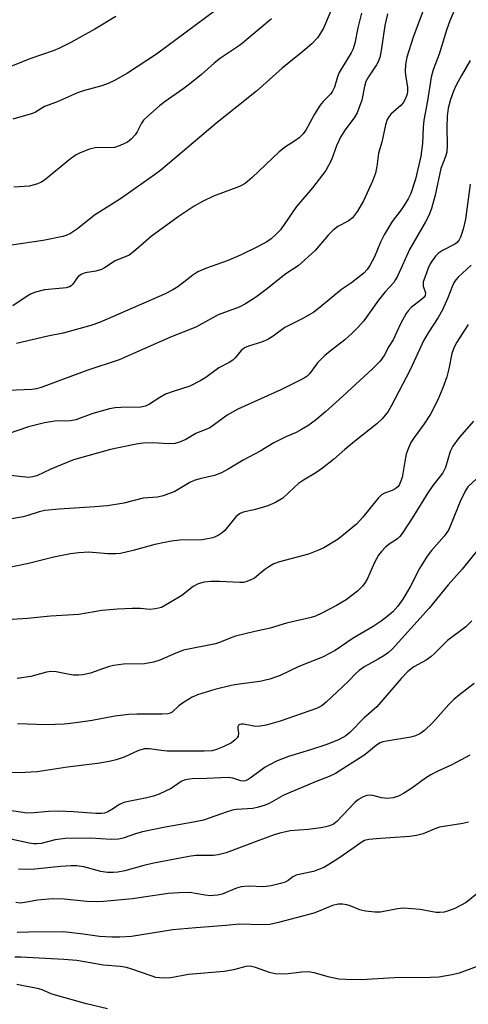
# Model space of a CAD drawing. Units: inches. Extents: x 1279769 to 1285769, y 581448 to 585448.
# Drawn here: x 1284129 to 1284239, y 582540 to 582781 of the extents above; entities that cross this region are included whole.
import ezdxf

# ---------------------------------------------------------------- set-up
doc = ezdxf.new("R2010")
doc.units = ezdxf.units.IN
doc.header["$MEASUREMENT"] = 0
doc.layers.add('Undefined', color=1, linetype='Continuous')

msp = doc.modelspace()

# ---------------------------------------------------------------- linework, layer by layer
at = {"layer": 'Undefined'}
for points, elevation in [([(1284207.19, 582787.17), (1284203.91, 582779.39), (1284203.21, 582778.18), (1284202.41, 582777.05), (1284201.03, 582775.6), (1284198.82, 582773.68), (1284193.79, 582769.6), (1284187.46, 582763.96), (1284177.82, 582756.24), (1284164.01, 582744.58), (1284162.48, 582743.42), (1284154.09, 582737.49), (1284147.7, 582733.53), (1284143.56, 582730.14), (1284141.87, 582729), (1284140.8, 582728.52), (1284139.97, 582728.28), (1284135.15, 582727.32), (1284127.39, 582726.17)], 464), ([(1284236.63, 582785.26), (1284234.91, 582781.19), (1284234.14, 582779.17), (1284232.27, 582773.06), (1284230.83, 582769.19), (1284230.32, 582767.38), (1284229.4, 582761.56), (1284228.5, 582756.8), (1284228.35, 582755.08), (1284228.2, 582751.06), (1284227.83, 582747.96), (1284226.53, 582742.31), (1284225.34, 582738.84), (1284224.72, 582737.55), (1284223.8, 582736.03), (1284222.97, 582734.82), (1284220.76, 582731.94), (1284218.78, 582728.64), (1284217.88, 582726.9), (1284216.4, 582723.23), (1284215.28, 582721.11), (1284214.63, 582720.13), (1284213.79, 582719.3), (1284211.95, 582717.78), (1284210.76, 582716.88), (1284208.34, 582715.24), (1284203.14, 582710.9), (1284201.54, 582709.69), (1284198.84, 582708.15), (1284194.44, 582705.88), (1284191.56, 582703.81), (1284190.22, 582702.97), (1284188.7, 582702.34), (1284185.5, 582701.32), (1284184.54, 582700.89), (1284183.75, 582700.25), (1284182.27, 582698.44), (1284181.7, 582697.91), (1284180.78, 582697.33), (1284178.24, 582696.02), (1284175.01, 582693.62), (1284173.84, 582692.87), (1284171.16, 582691.55), (1284166.75, 582690.16), (1284165.18, 582689.54), (1284163.74, 582688.76), (1284161.21, 582687.09), (1284160.28, 582686.61), (1284159.09, 582686.34), (1284154.22, 582686.29), (1284152.84, 582686.17), (1284151.44, 582685.94), (1284147.32, 582684.84), (1284143.13, 582683.22), (1284141.83, 582683.04), (1284137.98, 582682.89), (1284135.45, 582682.52), (1284131.54, 582681.5), (1284123.83, 582678.95)], 456), ([(1284229.06, 582785.46), (1284225.92, 582777.2), (1284224.33, 582772.27), (1284224.05, 582770.53), (1284223.95, 582768.78), (1284224.01, 582767.93), (1284224.5, 582764.86), (1284224.5, 582763.74), (1284224.37, 582762.93), (1284223.99, 582761.95), (1284223.45, 582761.06), (1284222.86, 582760.44), (1284220.46, 582758.32), (1284219.92, 582757.67), (1284219.56, 582756.98), (1284219.15, 582755.71), (1284218.21, 582751.44), (1284217.44, 582748.75), (1284216.98, 582745.43), (1284216.65, 582743.77), (1284215.97, 582741.85), (1284213.73, 582736.98), (1284212.23, 582734.5), (1284211.01, 582732.87), (1284210.01, 582731.99), (1284207.4, 582730.68), (1284206.28, 582729.81), (1284205.06, 582728.58), (1284201.9, 582724.82), (1284197.68, 582721.04), (1284194.67, 582719.06), (1284189.89, 582715.29), (1284187.2, 582713.32), (1284184.78, 582711.74), (1284183.25, 582710.9), (1284178.11, 582708.99), (1284172.63, 582705.97), (1284166.4, 582703.58), (1284153.76, 582698), (1284145.84, 582695.36), (1284134.63, 582691.17), (1284133.52, 582690.84), (1284132.36, 582690.66), (1284126.63, 582690.49)], 458), ([(1284152.99, 582782.28), (1284147.8, 582779.19), (1284143.99, 582777), (1284141.95, 582775.93), (1284139.14, 582774.54), (1284137.57, 582773.86), (1284131.85, 582771.88), (1284126.35, 582769.68)], 470), ([(1284177.52, 582783.85), (1284162.92, 582773), (1284155.8, 582768.37), (1284152.64, 582766.58), (1284151.1, 582765.86), (1284149.54, 582765.28), (1284145.28, 582764.14), (1284143.6, 582763.55), (1284138.39, 582761.28), (1284135.5, 582760.16), (1284133.29, 582758.79), (1284132.55, 582758.43), (1284127.66, 582757.06)], 468), ([(1284213.27, 582783.07), (1284212.32, 582779.47), (1284211.59, 582775.69), (1284211.19, 582774.32), (1284210.71, 582773.37), (1284207.8, 582768.49), (1284207.38, 582767.43), (1284206.63, 582764.96), (1284206.13, 582763.91), (1284205.63, 582763.2), (1284203.85, 582761.4), (1284203.13, 582760.51), (1284201.73, 582758.32), (1284199.58, 582754.34), (1284198.92, 582753.45), (1284197.95, 582752.46), (1284197.07, 582751.81), (1284194.61, 582750.26), (1284193.08, 582749.08), (1284186.38, 582742.74), (1284184.69, 582741.3), (1284183.29, 582740.53), (1284176.91, 582738.15), (1284174.26, 582736.83), (1284172.19, 582735.69), (1284168.24, 582733.07), (1284161.66, 582728.23), (1284160.3, 582727.15), (1284157.34, 582724.5), (1284156.22, 582723.67), (1284152.84, 582722.29), (1284150.21, 582720.58), (1284149.45, 582720.19), (1284148.06, 582719.75), (1284145.46, 582719.32), (1284144.66, 582719.05), (1284143.76, 582718.42), (1284142.34, 582716.5), (1284141.98, 582716.16), (1284141.56, 582715.91), (1284140.8, 582715.69), (1284139.98, 582715.57), (1284135.43, 582715.18), (1284133.25, 582714.56), (1284132.19, 582714.16), (1284131.21, 582713.65), (1284127.69, 582711.24)], 462), ([(1284219.65, 582782.95), (1284218.97, 582780.04), (1284218.1, 582773.91), (1284217.72, 582772.24), (1284217.34, 582771.16), (1284216.96, 582770.38), (1284214.98, 582767.46), (1284214.34, 582766.29), (1284213.96, 582765.06), (1284213.29, 582761.7), (1284212.18, 582758.64), (1284211.62, 582757.63), (1284209.2, 582754.43), (1284208.19, 582752.82), (1284207.11, 582750.55), (1284205.92, 582747.07), (1284204.46, 582744.48), (1284201.24, 582740.25), (1284197.29, 582735.64), (1284193.34, 582729.91), (1284192.36, 582728.88), (1284191.08, 582727.73), (1284190, 582726.99), (1284187.85, 582725.79), (1284183.71, 582723.79), (1284180.25, 582722.3), (1284175.25, 582720.5), (1284173.06, 582719.56), (1284171.86, 582718.77), (1284168.19, 582715.92), (1284166.95, 582715.17), (1284164.88, 582714.1), (1284148.99, 582707.14), (1284146.81, 582706.42), (1284140.08, 582704.5), (1284136.28, 582703.78), (1284128.56, 582701.96)], 460), ([(1284191.17, 582781.74), (1284183.59, 582775.29), (1284178.63, 582772.02), (1284177.13, 582770.8), (1284173.96, 582768), (1284171.05, 582765.67), (1284169.43, 582764.45), (1284165.11, 582761.44), (1284163.71, 582760.36), (1284160.81, 582757.83), (1284159.77, 582756.8), (1284159.27, 582756.08), (1284158.17, 582753.96), (1284157.69, 582753.23), (1284156.74, 582752.15), (1284155.83, 582751.46), (1284154, 582750.6), (1284152.63, 582750.14), (1284151.21, 582750.02), (1284148.72, 582750.1), (1284147.92, 582750.05), (1284146.5, 582749.67), (1284144.25, 582748.84), (1284143.24, 582748.29), (1284141.81, 582747.34), (1284135.47, 582742.12), (1284134.54, 582741.52), (1284133.75, 582741.18), (1284131.79, 582740.65), (1284127.94, 582740.34)], 466), ([(1284239.94, 582771.49), (1284237.76, 582767.82), (1284236.36, 582765.28), (1284235.81, 582763.98), (1284235.07, 582761.86), (1284234.52, 582759.77), (1284234.27, 582757.84), (1284234.16, 582755.04), (1284234.28, 582750.7), (1284234.14, 582749), (1284233.83, 582747.93), (1284232.68, 582744.96), (1284231.35, 582738.39), (1284230.42, 582735.12), (1284229.77, 582733.38), (1284228.95, 582731.83), (1284225.01, 582725.09), (1284222.13, 582718.71), (1284221.6, 582717.67), (1284221.14, 582716.97), (1284219.03, 582714.65), (1284217.41, 582712.67), (1284213.78, 582707.58), (1284212.29, 582705.85), (1284211.06, 582704.61), (1284209.16, 582702.87), (1284205.53, 582700.14), (1284204.23, 582699.03), (1284202.48, 582697.22), (1284200.49, 582694.51), (1284199.9, 582693.98), (1284199.21, 582693.52), (1284193.42, 582690.65), (1284182.92, 582685.83), (1284180.32, 582684.37), (1284177.19, 582682.07), (1284176.03, 582681.32), (1284172.61, 582679.92), (1284170.11, 582678.43), (1284168.58, 582677.74), (1284167.52, 582677.47), (1284165.89, 582677.36), (1284162.01, 582677.58), (1284159.64, 582677.55), (1284157.93, 582677.27), (1284151.67, 582675.96), (1284142.62, 582673.45), (1284137.01, 582671.16), (1284133.59, 582669.54), (1284132.58, 582669.25), (1284131.65, 582669.12), (1284126.3, 582669.64)], 454), ([(1284239.92, 582741.1), (1284238.79, 582732.55), (1284238.15, 582730.05), (1284237.54, 582728.12), (1284237.23, 582727.41), (1284236.74, 582726.82), (1284236.14, 582726.4), (1284233.11, 582724.83), (1284232.17, 582724.21), (1284231.39, 582723.4), (1284230.55, 582722.25), (1284230.11, 582721.52), (1284229.61, 582720.45), (1284228.74, 582718.22), (1284228.41, 582717.11), (1284228.34, 582716.56), (1284228.39, 582716.08), (1284228.97, 582714.4), (1284228.86, 582713.81), (1284228.58, 582713.38), (1284227.98, 582712.79), (1284225.43, 582710.79), (1284224.68, 582710.01), (1284224.18, 582709.36), (1284222.78, 582706.79), (1284220.98, 582702.93), (1284219.98, 582701.28), (1284218.81, 582699.04), (1284217.78, 582697.67), (1284215.96, 582695.77), (1284208.69, 582689.05), (1284204.38, 582685.18), (1284201.9, 582683.12), (1284200.04, 582681.78), (1284198.56, 582680.86), (1284197.24, 582680.18), (1284194.67, 582679.09), (1284191.76, 582677.59), (1284188.39, 582675.59), (1284184.21, 582673.36), (1284180.56, 582671.16), (1284178.89, 582670.26), (1284177.19, 582669.62), (1284173.56, 582668.76), (1284172.18, 582668.33), (1284171.13, 582667.83), (1284167.42, 582665.62), (1284164.62, 582664.58), (1284163.22, 582664.25), (1284159.67, 582664.06), (1284154.91, 582662.8), (1284150.94, 582662.15), (1284147.82, 582661.86), (1284139.06, 582661.34), (1284135.53, 582660.97), (1284134.12, 582660.69), (1284131.34, 582659.73), (1284130.22, 582659.42), (1284126.85, 582658.86)], 452), ([(1284240.12, 582721.2), (1284236.96, 582718.27), (1284236.39, 582717.62), (1284235.91, 582716.91), (1284235.55, 582716.15), (1284234.42, 582713.18), (1284233.12, 582710.22), (1284232.09, 582708.4), (1284229.73, 582704.82), (1284228.5, 582702.79), (1284225.08, 582695.36), (1284220.63, 582686.8), (1284219.75, 582685.27), (1284218.28, 582683.46), (1284217.03, 582682.24), (1284211.51, 582677.97), (1284209.14, 582675.99), (1284206.41, 582673.55), (1284203.66, 582671.4), (1284202.01, 582670.22), (1284198.98, 582668.42), (1284197.8, 582667.59), (1284196.71, 582666.68), (1284193.9, 582664.01), (1284192.14, 582662.97), (1284190.27, 582662.13), (1284187.25, 582661.22), (1284184.23, 582660.57), (1284183.27, 582660.18), (1284182.44, 582659.43), (1284179.67, 582656.05), (1284179.03, 582655.48), (1284178.08, 582654.87), (1284176.76, 582654.32), (1284174.16, 582653.82), (1284168.63, 582653.67), (1284166.62, 582653.45), (1284164.87, 582653.17), (1284162.57, 582652.68), (1284157.26, 582651.15), (1284154.15, 582650.44), (1284153, 582650.37), (1284150.99, 582650.39), (1284146.37, 582650.77), (1284143.84, 582650.63), (1284141.85, 582650.39), (1284137.75, 582649.55), (1284131.21, 582647.92), (1284125.21, 582646.64)], 450), ([(1284239.45, 582706.67), (1284236.6, 582702.28), (1284235.94, 582701.09), (1284235.43, 582699.56), (1284234.67, 582695.8), (1284234.15, 582693.82), (1284233.23, 582691.1), (1284231.97, 582688.14), (1284230.21, 582684.67), (1284228.64, 582682.31), (1284226.14, 582678.94), (1284225.38, 582677.66), (1284224.69, 582676.13), (1284224.22, 582674.81), (1284224.01, 582673.99), (1284223.18, 582669.13), (1284222.83, 582668.01), (1284222.48, 582667.23), (1284222.17, 582666.78), (1284221.54, 582666.29), (1284220.78, 582665.94), (1284218.86, 582665.28), (1284218.14, 582664.86), (1284217.32, 582664.03), (1284213.6, 582659.39), (1284212.03, 582657.65), (1284207.49, 582653.99), (1284204, 582651.82), (1284202.67, 582651.22), (1284200.21, 582650.31), (1284193.1, 582648.36), (1284191.72, 582647.88), (1284190.73, 582647.33), (1284189.55, 582646.53), (1284186.97, 582644.37), (1284185.94, 582643.85), (1284184.86, 582643.47), (1284184.3, 582643.34), (1284183.43, 582643.29), (1284178.4, 582643.59), (1284176.36, 582643.57), (1284174.63, 582643.4), (1284173.2, 582642.99), (1284171.96, 582642.31), (1284169.15, 582640.11), (1284166.17, 582638.29), (1284164.14, 582637.19), (1284162.74, 582636.83), (1284161.29, 582636.71), (1284159.05, 582636.91), (1284156.96, 582636.95), (1284153.38, 582636.78), (1284149.53, 582636.43), (1284143.87, 582635.46), (1284136.97, 582635.07), (1284131.33, 582634.45), (1284126.31, 582634.11)], 448), ([(1284240.72, 582682.89), (1284237.19, 582678.91), (1284235.68, 582676.78), (1284235, 582675.51), (1284233.81, 582671.58), (1284233.2, 582670.28), (1284230.78, 582667.12), (1284229.52, 582665.33), (1284225.7, 582659.15), (1284223.2, 582655.32), (1284222.68, 582654.64), (1284222.05, 582654.04), (1284220.01, 582652.7), (1284219.13, 582651.99), (1284218.11, 582650.95), (1284217.39, 582650.01), (1284216.39, 582648.2), (1284214.71, 582644.3), (1284214.15, 582643.33), (1284213.52, 582642.42), (1284212.3, 582641.21), (1284209.49, 582639.07), (1284207.1, 582637.69), (1284203.53, 582635.8), (1284201.96, 582635.06), (1284200.86, 582634.69), (1284194.82, 582633.3), (1284190.86, 582632.12), (1284187.1, 582631.32), (1284182.35, 582630.16), (1284180.98, 582629.68), (1284178.44, 582628.61), (1284177.38, 582628.27), (1284169.59, 582626.71), (1284167.72, 582625.99), (1284163.77, 582624.22), (1284162.24, 582623.72), (1284160.04, 582623.34), (1284154.86, 582623.23), (1284152.43, 582622.95), (1284151.05, 582622.58), (1284146.75, 582621.05), (1284144.9, 582620.63), (1284143.84, 582620.53), (1284142.49, 582620.6), (1284141.15, 582620.79), (1284138.33, 582621.4), (1284137.03, 582621.48), (1284135.97, 582621.3), (1284132.11, 582620.27), (1284128.74, 582619.72)], 446), ([(1284241.5, 582668.85), (1284239.37, 582666.78), (1284238.64, 582665.78), (1284237.45, 582663.22), (1284235.27, 582657.69), (1284234.55, 582656.17), (1284233.55, 582654.71), (1284230.38, 582651.17), (1284229.34, 582649.77), (1284227.51, 582646.75), (1284225.2, 582642.22), (1284223.38, 582639.19), (1284222.12, 582637.51), (1284220.9, 582636.13), (1284219.87, 582635.2), (1284218.03, 582633.82), (1284216.12, 582632.52), (1284211.2, 582629.69), (1284206.8, 582626.66), (1284203.71, 582625.01), (1284197.84, 582622.7), (1284193.31, 582620.48), (1284190.79, 582619.55), (1284188.31, 582619.05), (1284182.63, 582618.27), (1284181.23, 582618.01), (1284177.27, 582617.07), (1284173.03, 582615.76), (1284171.72, 582615.16), (1284169.53, 582613.85), (1284168.39, 582613.02), (1284166.75, 582611.45), (1284166.3, 582611.21), (1284165.76, 582611.06), (1284164.3, 582610.98), (1284158.11, 582611), (1284156.17, 582610.9), (1284152.71, 582610.47), (1284147.16, 582609.44), (1284143.75, 582608.92), (1284141.77, 582608.66), (1284140.29, 582608.57), (1284135.84, 582608.41), (1284128.87, 582608.62)], 444), ([(1284244.1, 582654.22), (1284237.98, 582646.6), (1284234.49, 582642.72), (1284229.84, 582637.03), (1284220.83, 582627.03), (1284219.83, 582626.13), (1284218.71, 582625.34), (1284217.29, 582624.48), (1284214.05, 582622.72), (1284212.67, 582621.75), (1284211.83, 582621.01), (1284209.96, 582619), (1284204.61, 582613.92), (1284203.48, 582613.05), (1284202.21, 582612.39), (1284193.26, 582609.26), (1284189.83, 582608.26), (1284188.4, 582608.06), (1284187.25, 582608), (1284186.4, 582608.1), (1284184.27, 582608.54), (1284183.81, 582608.56), (1284183.41, 582608.47), (1284183.1, 582608.26), (1284182.94, 582607.93), (1284182.92, 582607.5), (1284183.06, 582606.3), (1284182.96, 582605.62), (1284182.74, 582605.2), (1284182.26, 582604.65), (1284181.32, 582603.99), (1284179.31, 582602.98), (1284177.7, 582602.31), (1284176.59, 582602), (1284174.6, 582601.87), (1284165.58, 582601.93), (1284164.13, 582602.03), (1284161.23, 582602.44), (1284159.93, 582602.44), (1284158.33, 582601.99), (1284154.99, 582600.47), (1284153.04, 582599.76), (1284151.33, 582599.33), (1284148.45, 582598.85), (1284141.11, 582597.98), (1284133.69, 582596.85), (1284130.7, 582596.71), (1284122.77, 582596.52)], 442), ([(1284240.35, 582633.87), (1284238.82, 582632.47), (1284234.35, 582629.08), (1284231.11, 582625.81), (1284230.25, 582625.03), (1284229.07, 582624.27), (1284226.11, 582622.65), (1284224.58, 582621.43), (1284222.96, 582619.77), (1284217.03, 582612.79), (1284213.92, 582610.05), (1284210.34, 582606.48), (1284209.4, 582605.67), (1284207.73, 582604.75), (1284204.71, 582603.56), (1284200.7, 582602.21), (1284195.32, 582600.57), (1284192.36, 582599.47), (1284189.58, 582598.01), (1284186.16, 582595.43), (1284185.47, 582594.98), (1284184.75, 582594.64), (1284184.29, 582594.56), (1284183.61, 582594.62), (1284181.65, 582595.28), (1284180.53, 582595.43), (1284175.22, 582595.19), (1284171.72, 582595.12), (1284170.56, 582594.98), (1284169.77, 582594.76), (1284169.01, 582594.44), (1284166.51, 582592.73), (1284163.57, 582591.32), (1284162.22, 582590.86), (1284160.58, 582590.42), (1284156.06, 582589.58), (1284154.95, 582589.3), (1284153.84, 582588.81), (1284151.95, 582587.57), (1284150.97, 582587.01), (1284150.2, 582586.71), (1284149.49, 582586.57), (1284148.1, 582586.57), (1284142.61, 582587.04), (1284138.84, 582587.14), (1284136.47, 582587.11), (1284132.96, 582586.73), (1284131.22, 582586.72), (1284124.71, 582587.66)], 440), ([(1284240.9, 582618.49), (1284237.25, 582615.72), (1284235.93, 582614.61), (1284234.7, 582613.37), (1284230.76, 582608.98), (1284228.68, 582607.02), (1284227.52, 582606.2), (1284226.46, 582605.71), (1284225.35, 582605.35), (1284219.34, 582604.4), (1284218.5, 582604.22), (1284217.8, 582603.96), (1284216.94, 582603.41), (1284214.97, 582601.75), (1284213.8, 582600.88), (1284206.84, 582596.44), (1284205.29, 582595.72), (1284202.11, 582594.46), (1284195.37, 582591.62), (1284194.04, 582591), (1284190.59, 582589.08), (1284189.57, 582588.66), (1284188, 582588.14), (1284186.6, 582587.86), (1284182.59, 582587.57), (1284181.58, 582587.41), (1284180.02, 582586.97), (1284176.15, 582585.51), (1284174.46, 582584.99), (1284172, 582584.46), (1284164.66, 582583.18), (1284159.47, 582582.1), (1284158.05, 582581.72), (1284154.75, 582580.55), (1284153.66, 582580.29), (1284151.81, 582580.19), (1284146.73, 582580.52), (1284140.6, 582580.46), (1284138.05, 582580.1), (1284134.65, 582579.26), (1284133.59, 582579.13), (1284132.84, 582579.13), (1284131.73, 582579.3), (1284126.45, 582580.45)], 438), ([(1284239.85, 582600.95), (1284235.41, 582598.56), (1284231.8, 582596.93), (1284230.23, 582596.08), (1284228.97, 582595.29), (1284225.61, 582592.8), (1284223.58, 582591.53), (1284222.31, 582590.88), (1284221.02, 582590.48), (1284219.58, 582590.32), (1284218.17, 582590.46), (1284216.06, 582591.02), (1284215.3, 582591.12), (1284214.58, 582591.04), (1284213.63, 582590.7), (1284212.49, 582590.01), (1284211.62, 582589.31), (1284207.17, 582584.6), (1284206.35, 582584.02), (1284205.6, 582583.66), (1284204.49, 582583.3), (1284203.34, 582583.07), (1284200.13, 582582.68), (1284195.74, 582582.33), (1284193.19, 582581.8), (1284191.83, 582581.38), (1284187.42, 582579.77), (1284180.03, 582576.98), (1284178.08, 582576.43), (1284176.97, 582576.3), (1284172.61, 582576.28), (1284170.85, 582576.07), (1284161.92, 582574.35), (1284159.85, 582573.85), (1284155.17, 582572.54), (1284153.47, 582572.21), (1284152.33, 582572.08), (1284150.95, 582572.15), (1284149.29, 582572.38), (1284145.09, 582573.55), (1284143.41, 582573.78), (1284142.03, 582573.77), (1284139.43, 582573.6), (1284133.1, 582572.93), (1284130.79, 582572.89), (1284129.07, 582572.96)], 436), ([(1284239.51, 582584.45), (1284238.13, 582584.13), (1284232.36, 582583.28), (1284231.21, 582582.86), (1284228.4, 582581.6), (1284226.77, 582581.18), (1284225.08, 582580.95), (1284217.89, 582580.5), (1284215.07, 582580.19), (1284214.01, 582579.95), (1284213.14, 582579.48), (1284210.88, 582577.81), (1284207.72, 582575.65), (1284205.24, 582574.06), (1284203.97, 582573.35), (1284201.43, 582572.39), (1284198.28, 582571.75), (1284197.22, 582571.46), (1284196.42, 582571.06), (1284195.25, 582570.19), (1284194.5, 582569.75), (1284193.38, 582569.39), (1284191.06, 582568.87), (1284189.29, 582568.63), (1284185.44, 582568.73), (1284183.72, 582568.61), (1284182.6, 582568.28), (1284179.03, 582566.84), (1284177.99, 582566.59), (1284176.93, 582566.44), (1284176.08, 582566.43), (1284174.9, 582566.54), (1284171.11, 582567.17), (1284168.45, 582567.16), (1284165.82, 582566.94), (1284157.02, 582565.62), (1284149.94, 582565.01), (1284148.22, 582564.95), (1284145.89, 582565.04), (1284140.28, 582565.57), (1284137.42, 582565.67), (1284133.78, 582565.35), (1284130.66, 582564.72), (1284129.51, 582564.63), (1284128.42, 582564.79)], 434), ([(1284242.42, 582567.6), (1284238.88, 582564.73), (1284236.16, 582563.29), (1284234.59, 582562.67), (1284233.51, 582562.38), (1284232.4, 582562.28), (1284231.55, 582562.29), (1284227.6, 582563.02), (1284223.58, 582563.37), (1284222.11, 582563.22), (1284217.9, 582562.4), (1284216.5, 582562.38), (1284214.25, 582562.66), (1284212.86, 582562.93), (1284210.42, 582563.92), (1284209.61, 582564.17), (1284208.54, 582564.33), (1284207.48, 582564.33), (1284206.15, 582563.99), (1284203.05, 582562.69), (1284201.54, 582562.17), (1284192.89, 582559.83), (1284190.76, 582559.35), (1284188.78, 582559.24), (1284183.32, 582559.41), (1284179.92, 582559.08), (1284172.62, 582558.56), (1284166.95, 582558.01), (1284156.79, 582556.43), (1284153.97, 582556.25), (1284152, 582556.22), (1284148.94, 582556.42), (1284144.98, 582557.01), (1284140.11, 582557.54), (1284131.5, 582557.51), (1284128.78, 582557.37)], 432), ([(1284245.55, 582550.54), (1284237.17, 582547.37), (1284235.45, 582546.96), (1284232.21, 582546.4), (1284230.2, 582546.3), (1284221.34, 582546.25), (1284213.14, 582545.8), (1284209.4, 582545.81), (1284207.68, 582545.97), (1284205.39, 582546.42), (1284201.63, 582547.48), (1284200.22, 582547.7), (1284198.6, 582547.68), (1284194.6, 582547.18), (1284192.02, 582547.22), (1284190.69, 582547.53), (1284187.27, 582548.83), (1284185.91, 582549.1), (1284184.89, 582549.01), (1284181.86, 582548.2), (1284179.51, 582547.83), (1284170.8, 582547.06), (1284166.43, 582546.28), (1284164.77, 582546.2), (1284163.66, 582546.23), (1284162.81, 582546.38), (1284161.66, 582546.71), (1284156.67, 582548.48), (1284155.56, 582548.81), (1284154.13, 582549.04), (1284149.96, 582549.39), (1284143.43, 582550.53), (1284140.24, 582550.79), (1284129.64, 582551.37), (1284128.22, 582551.33)], 430), ([(1284150.89, 582538.68), (1284145.79, 582539.89), (1284138.14, 582541.99), (1284137.1, 582542.34), (1284134.9, 582543.32), (1284134.1, 582543.58), (1284128.7, 582544.66)], 428)]:
    msp.add_lwpolyline(points, dxfattribs=dict(at, elevation=elevation))

doc.saveas('drawing.dxf')
